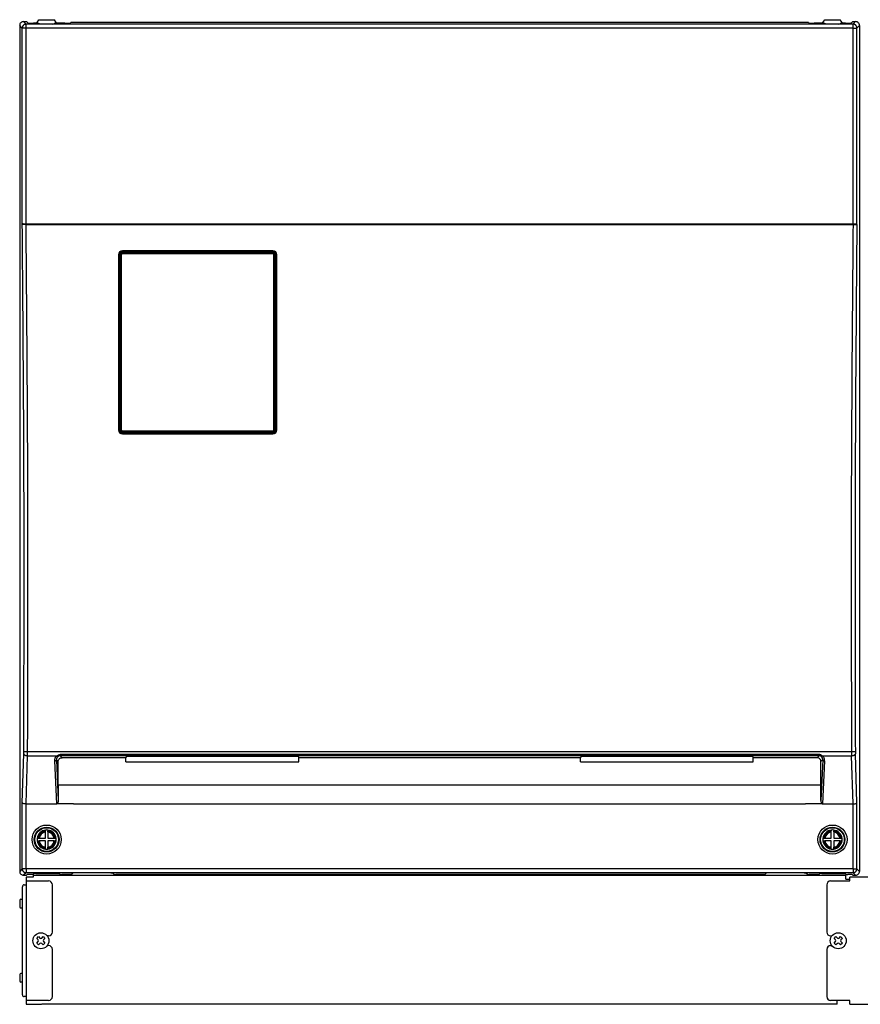
# Model space of a CAD drawing. Extents: x -65 to 75, y -151 to 83.
# Drawn here: x -47 to -18, y -23 to 11 of the extents above; entities that cross this region are included whole.
import ezdxf

# ---------------------------------------------------------------- set-up
doc = ezdxf.new("R2010")
doc.units = 0
doc.header["$MEASUREMENT"] = 0
doc.layers.add('GAIKEI', color=7, linetype='CONTINUOUS')

msp = doc.modelspace()

# ---------------------------------------------------------------- linework, layer by layer
at = {"layer": 'GAIKEI', "linetype": 'Continuous'}
for p, q in [((-46.59439, 10.51942), (-46.53153, 10.6137)), ((-46.53153, 10.6137), (-45.9982, 10.6137)), ((-45.93534, 10.51942), (-45.9982, 10.6137)), ((-19.39439, 10.51942), (-19.33153, 10.6137)), ((-19.33153, 10.6137), (-18.7982, 10.6137)), ((-18.73534, 10.51942), (-18.7982, 10.6137)), ((-47.1982, 10.41389), (-47.1982, -18.85315)), ((-47.06504, 10.54704), (-46.96455, 10.54704)), ((-46.96455, 10.54704), (-46.92167, 10.50416)), ((-46.55359, 10.4906), (-46.71525, 10.4906)), ((-46.6136, 10.4906), (-46.5982, 10.5137)), ((-46.59439, 10.51942), (-46.5982, 10.5137)), ((-46.53027, 10.46776), (-46.55359, 10.4906)), ((-46.52977, 10.46748), (-46.53027, 10.46776)), ((-46.52578, 10.46667), (-46.52977, 10.46748)), ((-46.51144, 10.46551), (-46.52578, 10.46667)), ((-46.46364, 10.46445), (-46.51144, 10.46551)), ((-46.06609, 10.46445), (-46.46364, 10.46445)), ((-46.06609, 10.46445), (-46.01829, 10.46551)), ((-46.01829, 10.46551), (-46.00395, 10.46667)), ((-46.00395, 10.46667), (-45.99996, 10.46748)), ((-45.99996, 10.46748), (-45.99946, 10.46776)), ((-45.97614, 10.4906), (-45.99946, 10.46776)), ((-45.63153, 10.4906), (-45.97614, 10.4906)), ((-45.93534, 10.51942), (-45.93153, 10.5137)), ((-45.91613, 10.4906), (-45.93153, 10.5137)), ((-45.43153, 10.51489), (-45.43153, 10.50468)), ((-19.8982, 10.51489), (-45.43153, 10.51489)), ((-19.8982, 10.51489), (-19.8982, 10.50468)), ((-19.35359, 10.4906), (-19.6982, 10.4906)), ((-19.4136, 10.4906), (-19.3982, 10.5137)), ((-19.39439, 10.51942), (-19.3982, 10.5137)), ((-19.35359, 10.4906), (-19.33027, 10.46776)), ((-19.32977, 10.46748), (-19.33027, 10.46776)), ((-19.32578, 10.46667), (-19.32977, 10.46748)), ((-19.31144, 10.46551), (-19.32578, 10.46667)), ((-19.26364, 10.46445), (-19.31144, 10.46551)), ((-18.86609, 10.46445), (-19.26364, 10.46445)), ((-18.86609, 10.46445), (-18.81829, 10.46551)), ((-18.81829, 10.46551), (-18.80395, 10.46667)), ((-18.80395, 10.46667), (-18.79996, 10.46748)), ((-18.79996, 10.46748), (-18.79946, 10.46776)), ((-18.79946, 10.46776), (-18.77614, 10.4906)), ((-18.61448, 10.4906), (-18.77614, 10.4906)), ((-18.73534, 10.51942), (-18.73153, 10.5137)), ((-18.71613, 10.4906), (-18.73153, 10.5137)), ((-18.36518, 10.54704), (-18.40806, 10.50416)), ((-18.36518, 10.54704), (-18.26469, 10.54704)), ((-18.13153, 10.41389), (-18.13153, -18.85315)), ((-47.06504, -18.9863), (-46.96455, -18.9863)), ((-46.73153, -19.05295), (-46.97153, -19.05295)), ((-46.97153, -19.05295), (-46.97153, -23.45295)), ((-46.96455, -18.9863), (-46.93589, -18.95765)), ((-46.79081, -18.95765), (-46.93589, -18.95765)), ((-46.74687, -18.95678), (-46.79081, -18.95765)), ((-46.7287, -18.95542), (-46.74687, -18.95678)), ((-46.73153, -18.98629), (-18.5982, -18.98629)), ((-46.73153, -18.98629), (-46.73153, -19.05295)), ((-46.72473, -18.95461), (-46.7287, -18.95542)), ((-46.72424, -18.95434), (-46.72473, -18.95461)), ((-46.72424, -18.95434), (-46.70151, -18.93161)), ((-46.70101, -18.93133), (-46.70151, -18.93161)), ((-46.69704, -18.93052), (-46.70101, -18.93133)), ((-46.68274, -18.92936), (-46.69704, -18.93052)), ((-46.63493, -18.9283), (-46.68274, -18.92936)), ((-46.63493, -18.9283), (-45.8948, -18.9283)), ((-45.8948, -18.9283), (-45.84699, -18.92936)), ((-45.84699, -18.92936), (-45.83269, -18.93052)), ((-45.83269, -18.93052), (-45.82872, -18.93133)), ((-45.82872, -18.93133), (-45.82822, -18.93161)), ((-45.80549, -18.95434), (-45.82822, -18.93161)), ((-45.80549, -18.95434), (-45.805, -18.95461)), ((-45.805, -18.95461), (-45.80103, -18.95542)), ((-45.80103, -18.95542), (-45.78286, -18.95678)), ((-45.78286, -18.95678), (-45.73892, -18.95765)), ((-45.46131, -18.95765), (-45.73892, -18.95765)), ((-45.41737, -18.95678), (-45.46131, -18.95765)), ((-45.39919, -18.95542), (-45.41737, -18.95678)), ((-45.39522, -18.95461), (-45.39919, -18.95542)), ((-45.39473, -18.95434), (-45.39522, -18.95461)), ((-45.3479, -18.9075), (-45.39473, -18.95434)), ((-45.34741, -18.90722), (-45.3479, -18.9075)), ((-45.34343, -18.90642), (-45.34741, -18.90722)), ((-45.32912, -18.90525), (-45.34343, -18.90642)), ((-45.28132, -18.90419), (-45.32912, -18.90525)), ((-44.04841, -18.90419), (-45.28132, -18.90419)), ((-44.04841, -18.90419), (-44.00061, -18.90525)), ((-44.00061, -18.90525), (-43.9863, -18.90642)), ((-43.9863, -18.90642), (-43.98232, -18.90722)), ((-43.98232, -18.90722), (-43.98183, -18.9075)), ((-43.98183, -18.9075), (-43.935, -18.95434)), ((-43.935, -18.95434), (-43.93451, -18.95461)), ((-43.93451, -18.95461), (-43.93054, -18.95542)), ((-43.93054, -18.95542), (-43.91236, -18.95678)), ((-43.91236, -18.95678), (-43.86842, -18.95765)), ((-21.46131, -18.95765), (-43.86842, -18.95765)), ((-21.41737, -18.95678), (-21.46131, -18.95765)), ((-21.39919, -18.95542), (-21.41737, -18.95678)), ((-21.39522, -18.95461), (-21.39919, -18.95542)), ((-21.39473, -18.95434), (-21.39522, -18.95461)), ((-21.3479, -18.9075), (-21.39473, -18.95434)), ((-21.34741, -18.90722), (-21.3479, -18.9075)), ((-21.34343, -18.90642), (-21.34741, -18.90722)), ((-21.32912, -18.90525), (-21.34343, -18.90642)), ((-21.28132, -18.90419), (-21.32912, -18.90525)), ((-20.04841, -18.90419), (-21.28132, -18.90419)), ((-20.04841, -18.90419), (-20.00061, -18.90525)), ((-20.00061, -18.90525), (-19.9863, -18.90642)), ((-19.9863, -18.90642), (-19.98232, -18.90722)), ((-19.98232, -18.90722), (-19.98183, -18.9075)), ((-19.98183, -18.9075), (-19.935, -18.95434)), ((-19.935, -18.95434), (-19.93451, -18.95461)), ((-19.93451, -18.95461), (-19.93054, -18.95542)), ((-19.93054, -18.95542), (-19.91236, -18.95678)), ((-19.91236, -18.95678), (-19.86842, -18.95765)), ((-19.59081, -18.95765), (-19.86842, -18.95765)), ((-19.54687, -18.95678), (-19.59081, -18.95765)), ((-19.5287, -18.95542), (-19.54687, -18.95678)), ((-19.52473, -18.95461), (-19.5287, -18.95542)), ((-19.52424, -18.95434), (-19.52473, -18.95461)), ((-19.52424, -18.95434), (-19.50151, -18.93161)), ((-19.50101, -18.93133), (-19.50151, -18.93161)), ((-19.49704, -18.93052), (-19.50101, -18.93133)), ((-19.48274, -18.92936), (-19.49704, -18.93052)), ((-19.43493, -18.9283), (-19.48274, -18.92936)), ((-19.43493, -18.9283), (-18.6948, -18.9283)), ((-18.6948, -18.9283), (-18.64699, -18.92936)), ((-18.64699, -18.92936), (-18.63269, -18.93052)), ((-18.63269, -18.93052), (-18.62872, -18.93133)), ((-18.62872, -18.93133), (-18.62822, -18.93161)), ((-18.60549, -18.95434), (-18.62822, -18.93161)), ((-18.60549, -18.95434), (-18.605, -18.95461)), ((-18.605, -18.95461), (-18.60103, -18.95542)), ((-18.60103, -18.95542), (-18.58286, -18.95678)), ((-18.5982, -19.11962), (-18.5982, -18.98629)), ((-18.58286, -18.95678), (-18.53892, -18.95765)), ((-18.39384, -18.95765), (-18.53892, -18.95765)), ((-12.1982, -19.05293), (-18.46486, -19.05293)), ((-18.46486, -19.18627), (-18.46486, -19.05293)), ((-18.36518, -18.9863), (-18.39384, -18.95765)), ((-18.36518, -18.9863), (-18.26469, -18.9863)), ((-18.5982, -19.11962), (-18.46486, -19.11962)), ((-46.97153, -23.45295), (-46.4382, -23.45295)), ((-18.8982, -23.45295), (-46.43154, -23.45295)), ((-18.8982, -23.45295), (-18.8982, -23.31962)), ((-18.46486, -23.45293), (-18.46486, -23.3196)), ((-18.46486, -23.45293), (-12.1982, -23.45293))]:
    msp.add_line(p, q, dxfattribs=at)
at = {"layer": 'GAIKEI', "color": 1, "linetype": 'Continuous'}
for p, q in [((-47.11049, 10.32617), (-47.1982, 10.41389)), ((-46.97733, 10.32617), (-47.11049, 10.32617)), ((-47.11049, 3.52704), (-47.11049, 10.32617)), ((-46.97733, 10.45932), (-47.06504, 10.54704)), ((-46.97733, 10.32617), (-46.97733, 10.45932)), ((-18.3524, 10.45932), (-46.97733, 10.45932)), ((-46.97733, 3.54704), (-46.97733, 10.32617)), ((-18.3524, 10.32617), (-46.97733, 10.32617)), ((-18.3524, 10.45932), (-18.26469, 10.54704)), ((-18.3524, 10.32617), (-18.3524, 10.45932)), ((-18.3524, 3.54704), (-18.3524, 10.32617)), ((-18.3524, 10.32617), (-18.21924, 10.32617)), ((-18.21924, 10.32617), (-18.13153, 10.41389)), ((-18.21924, 3.52704), (-18.21924, 10.32617)), ((-47.10866, 3.52704), (-47.11049, 3.52704)), ((-47.10807, 3.52725), (-47.10866, 3.52704)), ((-47.10707, 3.52746), (-47.10807, 3.52725)), ((-47.09906, 3.52829), (-47.10707, 3.52746)), ((-47.09766, 3.54383), (-47.10406, 3.53981)), ((-47.06523, 3.52973), (-47.09906, 3.52829)), ((-47.08931, 3.54599), (-47.09766, 3.54383)), ((-47.07378, 3.54704), (-47.08931, 3.54599)), ((-47.07378, 3.54704), (-46.9753, 3.54704)), ((-46.9753, 3.53086), (-47.06523, 3.52973)), ((-46.9753, 3.54704), (-46.9753, 3.53086)), ((-46.9753, 3.54704), (-18.35443, 3.54704)), ((-46.9753, 3.53086), (-18.35443, 3.53086)), ((-18.35443, 3.54704), (-18.35443, 3.53086)), ((-18.35443, 3.54704), (-18.25595, 3.54704)), ((-18.35443, 3.53086), (-18.2645, 3.52973)), ((-18.2645, 3.52973), (-18.23067, 3.52829)), ((-18.25595, 3.54704), (-18.23959, 3.54585)), ((-18.23959, 3.54585), (-18.23173, 3.54369)), ((-18.23173, 3.54369), (-18.22567, 3.53981)), ((-18.23067, 3.52829), (-18.22266, 3.52746)), ((-18.22266, 3.52746), (-18.22166, 3.52725)), ((-18.22166, 3.52725), (-18.22107, 3.52704)), ((-18.22107, 3.52704), (-18.21924, 3.52704)), ((-43.77819, 2.48271), (-43.77819, -3.58517)), ((-43.76486, 2.48037), (-43.76486, -3.5863)), ((-43.73328, -3.58816), (-43.7333, 2.48228)), ((-43.73329, 2.24586), (-43.73094, 2.50008)), ((-43.73094, 2.50008), (-43.73086, 2.50287)), ((-43.71154, 2.48049), (-43.73094, 2.50008)), ((-43.71152, -3.58637), (-43.71154, 2.48049)), ((-43.67823, -3.58371), (-43.67825, 2.48603)), ((-43.67025, 2.56577), (-43.66437, 2.56603)), ((-43.66437, 2.56603), (-38.41201, 2.56603)), ((-43.64527, 2.54675), (-43.66437, 2.56603)), ((-43.64756, 2.56883), (-38.42882, 2.56883)), ((-43.64527, 2.54675), (-38.43111, 2.54675)), ((-43.64527, 2.51933), (-43.64527, 2.54675)), ((-43.64527, 2.51933), (-38.43111, 2.51933)), ((-38.43152, 2.61607), (-43.64486, 2.61607)), ((-43.64486, 2.61607), (-43.64486, 2.60037)), ((-38.43152, 2.60037), (-43.64486, 2.60037)), ((-38.43152, 2.61607), (-38.43152, 2.60037)), ((-38.43111, 2.54675), (-38.41201, 2.56603)), ((-38.43111, 2.51933), (-38.43111, 2.54675)), ((-38.41201, 2.56603), (-38.40613, 2.56577)), ((-38.39815, -3.58371), (-38.39813, 2.48603)), ((-38.36486, -3.58637), (-38.36484, 2.48049)), ((-38.36484, 2.48049), (-38.34544, 2.50008)), ((-38.34544, 2.50008), (-38.34552, 2.50287)), ((-38.34309, 2.24592), (-38.34544, 2.50008)), ((-38.3431, -3.58816), (-38.34308, 2.48228)), ((-38.31152, 2.48037), (-38.31147, 2.48058)), ((-38.31152, -3.5863), (-38.31152, 2.48037)), ((-38.31147, 2.48058), (-38.31119, 2.48089)), ((-38.31119, 2.48089), (-38.3102, 2.48138)), ((-38.3102, 2.48138), (-38.30503, 2.48238)), ((-38.30503, 2.48238), (-38.29819, 2.48271)), ((-38.29819, -3.58517), (-38.29819, 2.48271)), ((-43.73138, -3.60615), (-43.71152, -3.58637)), ((-43.66457, -3.67279), (-43.6448, -3.6531)), ((-38.43003, -3.67471), (-43.64635, -3.67471)), ((-43.64486, -3.7063), (-38.43152, -3.7063)), ((-43.64486, -3.71853), (-43.64486, -3.7063)), ((-43.64486, -3.71853), (-38.43152, -3.71853)), ((-43.6448, -3.61701), (-43.6448, -3.6531)), ((-43.6448, -3.61701), (-38.43159, -3.61701)), ((-43.6448, -3.6531), (-38.43159, -3.6531)), ((-38.43159, -3.61701), (-38.43159, -3.6531)), ((-38.43159, -3.6531), (-38.41181, -3.67279)), ((-38.43152, -3.71853), (-38.43152, -3.7063)), ((-38.36486, -3.58637), (-38.345, -3.60615)), ((-47.11049, -16.4829), (-47.05741, -14.78423)), ((-46.97635, -16.51963), (-46.92426, -14.85251)), ((-46.92426, -14.85251), (-45.90525, -14.85251)), ((-46.92282, -14.70929), (-18.40691, -14.70929)), ((-45.90525, -14.85251), (-45.88895, -14.84051)), ((-45.88895, -14.84051), (-45.87103, -14.83026)), ((-45.87103, -14.83026), (-45.85176, -14.82219)), ((-45.85638, -15.00992), (-45.84602, -14.98856)), ((-45.85176, -14.82219), (-45.83149, -14.81662)), ((-45.84602, -14.98856), (-45.83193, -14.96927)), ((-45.83193, -14.96927), (-45.81452, -14.95267)), ((-45.83149, -14.81662), (-45.8106, -14.81379)), ((-45.81452, -14.95267), (-45.79431, -14.93933)), ((-45.8106, -14.81379), (-45.80005, -14.81343)), ((-45.80005, -14.81343), (-45.80005, -14.85368)), ((-19.52968, -14.81343), (-45.80005, -14.81343)), ((-45.80005, -14.85368), (-45.72968, -14.923)), ((-19.52968, -14.85368), (-45.80005, -14.85368)), ((-45.79431, -14.93933), (-45.7719, -14.92973)), ((-45.7719, -14.92973), (-45.74804, -14.92425)), ((-45.74804, -14.92425), (-45.72968, -14.923)), ((-43.52246, -14.923), (-45.72968, -14.923)), ((-43.49817, -14.86224), (-43.52246, -14.923)), ((-43.52161, -15.06148), (-43.52246, -14.923)), ((-43.49817, -14.86224), (-37.5649, -14.86224)), ((-37.5649, -14.86224), (-37.54061, -14.923)), ((-37.54145, -15.06148), (-37.54061, -14.923)), ((-27.78912, -14.923), (-37.54061, -14.923)), ((-27.76483, -14.86224), (-27.78912, -14.923)), ((-27.78828, -15.06148), (-27.78912, -14.923)), ((-27.76483, -14.86224), (-21.83156, -14.86224)), ((-21.83156, -14.86224), (-21.80727, -14.923)), ((-21.80812, -15.06148), (-21.80727, -14.923)), ((-19.60005, -14.923), (-21.80727, -14.923)), ((-19.52968, -14.85368), (-19.60005, -14.923)), ((-19.58169, -14.92425), (-19.60005, -14.923)), ((-19.55783, -14.92973), (-19.58169, -14.92425)), ((-19.53542, -14.93933), (-19.55783, -14.92973)), ((-19.51521, -14.95267), (-19.53542, -14.93933)), ((-19.52968, -14.81343), (-19.52968, -14.85368)), ((-19.4978, -14.96927), (-19.51521, -14.95267)), ((-19.48371, -14.98856), (-19.4978, -14.96927)), ((-19.47335, -15.00992), (-19.48371, -14.98856)), ((-19.42448, -14.85251), (-18.40547, -14.85251)), ((-18.35338, -16.51963), (-18.40547, -14.85251)), ((-18.21924, -16.4829), (-18.27232, -14.78423)), ((-45.99327, -15.0304), (-45.92408, -16.51963)), ((-45.9267, -14.99526), (-45.86486, -15.05616)), ((-45.9267, -14.99526), (-45.86146, -16.39935)), ((-45.86486, -15.05616), (-45.86272, -15.03268)), ((-45.86486, -15.86767), (-45.86486, -15.05616)), ((-45.86272, -15.03268), (-45.85638, -15.00992)), ((-43.52161, -15.06148), (-37.54145, -15.06148)), ((-27.78828, -15.06148), (-21.80812, -15.06148)), ((-19.467, -15.03268), (-19.47335, -15.00992)), ((-19.40303, -14.99526), (-19.46827, -16.39935)), ((-19.46486, -15.05616), (-19.467, -15.03268)), ((-19.40303, -14.99526), (-19.46486, -15.05616)), ((-19.46486, -15.86767), (-19.46486, -15.05616)), ((-19.33646, -15.0304), (-19.40565, -16.51963)), ((-19.46486, -15.86767), (-45.86486, -15.86767)), ((-47.10891, -16.48696), (-47.11049, -16.4829)), ((-47.11049, -18.76543), (-47.11049, -16.4829)), ((-47.10352, -16.49294), (-47.10891, -16.48696)), ((-47.09464, -16.49867), (-47.10352, -16.49294)), ((-47.07769, -16.50563), (-47.09464, -16.49867)), ((-47.05556, -16.51151), (-47.07769, -16.50563)), ((-47.0222, -16.51683), (-47.05556, -16.51151)), ((-46.97733, -16.51962), (-47.0222, -16.51683)), ((-46.97733, -18.76543), (-46.97733, -16.51962)), ((-46.97733, -16.51962), (-46.97635, -16.51963)), ((-46.97635, -16.51963), (-45.92408, -16.51963)), ((-45.9022, -16.51228), (-45.91384, -16.51807)), ((-45.33153, -16.51807), (-45.91384, -16.51807)), ((-45.89244, -16.50354), (-45.9022, -16.51228)), ((-45.88447, -16.49311), (-45.89244, -16.50354)), ((-45.87535, -16.47579), (-45.88447, -16.49311)), ((-45.86886, -16.45735), (-45.87535, -16.47579)), ((-45.86351, -16.43184), (-45.86886, -16.45735)), ((-45.86146, -16.39935), (-45.86351, -16.43184)), ((-45.33153, -16.51807), (-19.9982, -16.51807)), ((-19.41589, -16.51807), (-19.9982, -16.51807)), ((-19.46827, -16.39935), (-19.46626, -16.43146)), ((-19.46626, -16.43146), (-19.46148, -16.45513)), ((-19.46148, -16.45513), (-19.45346, -16.47791)), ((-19.45346, -16.47791), (-19.44588, -16.49213)), ((-19.44588, -16.49213), (-19.43597, -16.50496)), ((-19.43597, -16.50496), (-19.42999, -16.51043)), ((-19.42999, -16.51043), (-19.42329, -16.51491)), ((-19.42329, -16.51491), (-19.41589, -16.51807)), ((-19.40565, -16.51963), (-18.35338, -16.51963)), ((-18.35338, -16.51963), (-18.3524, -16.51962)), ((-18.3524, -16.51962), (-18.30753, -16.51683)), ((-18.3524, -18.76543), (-18.3524, -16.51962)), ((-18.30753, -16.51683), (-18.27417, -16.51151)), ((-18.27417, -16.51151), (-18.25204, -16.50563)), ((-18.25204, -16.50563), (-18.23509, -16.49867)), ((-18.23509, -16.49867), (-18.22621, -16.49294)), ((-18.22621, -16.49294), (-18.22082, -16.48696)), ((-18.22082, -16.48696), (-18.21924, -16.4829)), ((-18.21924, -18.76543), (-18.21924, -16.4829)), ((-46.59537, -17.70963), (-46.56172, -17.70963)), ((-46.56172, -17.70963), (-46.52798, -17.70963)), ((-46.52798, -17.70963), (-46.3082, -17.70963)), ((-46.3082, -17.42246), (-46.3082, -17.45611)), ((-46.3082, -17.48984), (-46.3082, -17.45611)), ((-46.3082, -17.70963), (-46.3082, -17.48984)), ((-46.22153, -17.42246), (-46.22153, -17.45611)), ((-46.22153, -17.48984), (-46.22153, -17.45611)), ((-46.22153, -17.48984), (-46.22153, -17.70963)), ((-46.22153, -17.70963), (-46.00175, -17.70963)), ((-46.00175, -17.70963), (-45.96801, -17.70963)), ((-45.93436, -17.70963), (-45.96801, -17.70963)), ((-19.39537, -17.70963), (-19.36172, -17.70963)), ((-19.36172, -17.70963), (-19.32798, -17.70963)), ((-19.32798, -17.70963), (-19.1082, -17.70963)), ((-19.1082, -17.42246), (-19.1082, -17.45611)), ((-19.1082, -17.48984), (-19.1082, -17.45611)), ((-19.1082, -17.70963), (-19.1082, -17.48984)), ((-19.02153, -17.42246), (-19.02153, -17.45611)), ((-19.02153, -17.48984), (-19.02153, -17.45611)), ((-19.02153, -17.48984), (-19.02153, -17.70963)), ((-19.02153, -17.70963), (-18.80175, -17.70963)), ((-18.80175, -17.70963), (-18.76801, -17.70963)), ((-18.73436, -17.70963), (-18.76801, -17.70963)), ((-46.59537, -17.7963), (-46.56172, -17.7963)), ((-46.56172, -17.7963), (-46.52798, -17.7963)), ((-46.3082, -17.7963), (-46.52798, -17.7963)), ((-46.3082, -18.01608), (-46.3082, -17.7963)), ((-46.3082, -18.04982), (-46.3082, -18.01608)), ((-46.3082, -18.08347), (-46.3082, -18.04982)), ((-46.22153, -17.7963), (-46.22153, -18.01608)), ((-46.00175, -17.7963), (-46.22153, -17.7963)), ((-46.22153, -18.04982), (-46.22153, -18.01608)), ((-46.22153, -18.08347), (-46.22153, -18.04982)), ((-46.00175, -17.7963), (-45.96801, -17.7963)), ((-45.93436, -17.7963), (-45.96801, -17.7963)), ((-19.39537, -17.7963), (-19.36172, -17.7963)), ((-19.36172, -17.7963), (-19.32798, -17.7963)), ((-19.1082, -17.7963), (-19.32798, -17.7963)), ((-19.1082, -18.01608), (-19.1082, -17.7963)), ((-19.1082, -18.04982), (-19.1082, -18.01608)), ((-19.1082, -18.08347), (-19.1082, -18.04982)), ((-18.80175, -17.7963), (-19.02153, -17.7963)), ((-19.02153, -17.7963), (-19.02153, -18.01608)), ((-19.02153, -18.04982), (-19.02153, -18.01608)), ((-19.02153, -18.08347), (-19.02153, -18.04982)), ((-18.80175, -17.7963), (-18.76801, -17.7963)), ((-18.73436, -17.7963), (-18.76801, -17.7963)), ((-47.11049, -18.76543), (-47.1982, -18.85315)), ((-46.97733, -18.76543), (-47.11049, -18.76543)), ((-46.97733, -18.89858), (-47.06504, -18.9863)), ((-18.3524, -18.76543), (-46.97733, -18.76543)), ((-46.97733, -18.76543), (-46.97733, -18.89858)), ((-18.3524, -18.89858), (-46.97733, -18.89858)), ((-18.3524, -18.76543), (-18.21924, -18.76543)), ((-18.3524, -18.76543), (-18.3524, -18.89858)), ((-18.3524, -18.89858), (-18.26469, -18.9863)), ((-18.21924, -18.76543), (-18.13153, -18.85315)), ((-47.10486, -23.1196), (-47.10486, -19.38627)), ((-47.0382, -19.3196), (-46.97153, -19.3196)), ((-46.97153, -19.18629), (-46.1982, -19.18629)), ((-46.06487, -20.95295), (-46.06487, -19.31962)), ((-19.26486, -19.3196), (-19.26486, -20.95293)), ((-19.13152, -19.18627), (-18.46486, -19.18627)), ((-47.19153, -19.85293), (-47.19153, -20.08627)), ((-47.1582, -19.8196), (-47.10486, -19.8196)), ((-47.1582, -20.1196), (-47.10486, -20.1196)), ((-46.60771, -21.1722), (-46.5456, -21.11009)), ((-46.5456, -21.11009), (-46.49592, -21.15978)), ((-46.43381, -21.15978), (-46.38413, -21.11009)), ((-46.38413, -21.11009), (-46.32202, -21.1722)), ((-46.1982, -21.08629), (-46.24402, -21.08629)), ((-19.13152, -21.08627), (-19.0857, -21.08627)), ((-19.00771, -21.1722), (-18.9456, -21.11009)), ((-18.9456, -21.11009), (-18.89592, -21.15978)), ((-18.83381, -21.15978), (-18.78413, -21.11009)), ((-18.78413, -21.11009), (-18.72202, -21.1722)), ((-46.55802, -21.22188), (-46.60771, -21.1722)), ((-46.60771, -21.33367), (-46.55802, -21.28399)), ((-46.5456, -21.39578), (-46.60771, -21.33367)), ((-46.49592, -21.34609), (-46.5456, -21.39578)), ((-46.38413, -21.39578), (-46.43381, -21.34609)), ((-46.32202, -21.33367), (-46.38413, -21.39578)), ((-46.32202, -21.1722), (-46.37171, -21.22188)), ((-46.37171, -21.28399), (-46.32202, -21.33367)), ((-46.1982, -21.41962), (-46.24402, -21.41962)), ((-19.13152, -21.4196), (-19.0857, -21.4196)), ((-18.95802, -21.22188), (-19.00771, -21.1722)), ((-19.00771, -21.33367), (-18.95802, -21.28399)), ((-18.9456, -21.39578), (-19.00771, -21.33367)), ((-18.89592, -21.34609), (-18.9456, -21.39578)), ((-18.78413, -21.39578), (-18.83381, -21.34609)), ((-18.72202, -21.33367), (-18.78413, -21.39578)), ((-18.72202, -21.1722), (-18.77171, -21.22188)), ((-18.77171, -21.28399), (-18.72202, -21.33367)), ((-46.06487, -23.18629), (-46.06487, -21.55295)), ((-19.26486, -21.55293), (-19.26486, -23.18627)), ((-47.19153, -22.4196), (-47.19153, -22.65293)), ((-47.10486, -22.38627), (-47.1582, -22.38627)), ((-47.10486, -22.68627), (-47.1582, -22.68627)), ((-46.97153, -23.18627), (-47.0382, -23.18627)), ((-46.1982, -23.31962), (-46.97153, -23.31962)), ((-18.46486, -23.3196), (-19.13152, -23.3196))]:
    msp.add_line(p, q, dxfattribs=at)
for centre, radius in [((-46.26486, -17.75296), 0.50378), ((-46.26486, -17.75296), 0.42984), ((-46.26486, -17.75296), 0.40923), ((-19.06486, -17.75296), 0.50378), ((-19.06486, -17.75296), 0.42984), ((-19.06486, -17.75296), 0.40923), ((-46.46486, -21.25293), 0.27667), ((-18.86486, -21.25293), 0.27667)]:
    msp.add_circle(centre, radius, dxfattribs=at)
at = {"layer": 'GAIKEI', "linetype": 'Continuous'}
for centre, start, end in [((-47.06513, 10.41397), 89.96452, 180.035481), ((-18.2646, 10.41397), 359.964518, 90.035479), ((-47.06513, -18.85323), 179.964529, 270.03549), ((-18.2646, -18.85323), 269.964521, 0.035482)]:
    msp.add_arc(centre, 0.13306, start, end, dxfattribs=at)
at = {"layer": 'GAIKEI', "color": 1, "linetype": 'Continuous'}
for centre, radius, start, end in [((-47.08813, 3.52377), 0.0226, 134.790819, 171.687611), ((-18.2416, 3.52377), 0.0226, 8.312394, 45.209183), ((-43.64484, 2.48272), 0.13335, 90.006635, 180.006589), ((-43.64486, 2.48037), 0.12, 90.000003, 180.000005), ((-43.64507, 2.48034), 0.06643, 90.172294, 179.870204), ((-43.64517, 2.4863), 0.03305, 90.174446, 180.478419), ((-38.43154, 2.48272), 0.13335, 359.993412, 89.99335), ((-38.43152, 2.48037), 0.12, 0, 90.000003), ((-38.43131, 2.48034), 0.06643, 0.12979, 89.827704), ((-38.43121, 2.4863), 0.03305, 359.523103, 89.825197), ((-43.64484, -3.58519), 0.13335, 179.993393, 269.993389), ((-43.64486, -3.5863), 0.12, 180.000005, 270.000001), ((-43.64653, -3.58791), 0.08678, 180.167143, 270.122347), ((-43.64476, -3.58631), 0.06678, 180.053516, 269.965437), ((-43.64486, -3.58362), 0.03338, 180.151953, 270.107313), ((-38.43152, -3.58362), 0.03338, 269.892688, 359.848114), ((-38.43163, -3.58631), 0.06678, 270.034565, 359.946483), ((-38.43154, -3.58519), 0.13335, 270.006616, 0.006614), ((-38.43152, -3.5863), 0.12, 269.999997, 0), ((-38.42985, -3.58791), 0.08678, 269.877648, 359.832861), ((-50.30962, -14.68712), 3.25367, 358.28959, 359.803094), ((-55.95104, -14.6906), 9.02823, 358.972424, 359.881407), ((-45.80079, -14.97817), 0.12446, 89.661143, 123.776143), ((-19.52894, -14.97817), 0.12446, 56.223808, 90.338896), ((-9.37168, -14.69067), 9.03523, 180.118075, 181.026354), ((-15.02011, -14.68712), 3.25367, 180.196909, 181.710411), ((-3.31849, -15.8608), 42.54638, 180.009257, 180.725265), ((-62.01124, -15.8608), 42.54638, 359.27473, 359.99074), ((-45.92413, -16.48496), 0.03467, 270.077349, 287.254913), ((-19.4056, -16.48496), 0.03467, 252.745088, 269.922652), ((-46.26486, -17.75296), 0.33333, 172.530415, 187.469596), ((-46.26486, -17.75296), 0.33333, 97.469593, 172.530415), ((-46.26486, -17.75296), 0.3, 98.30511, 171.694891), ((-46.26486, -17.75296), 0.26667, 99.352034, 170.64796), ((-46.26486, -17.75296), 0.33333, 82.530405, 97.469593), ((-46.26486, -17.75296), 0.33333, 7.469592, 82.530405), ((-46.26486, -17.75296), 0.3, 8.30511, 81.694888), ((-46.26486, -17.75296), 0.26667, 9.352044, 80.647957), ((-46.26486, -17.75296), 0.33333, 352.530406, 7.469587), ((-19.06486, -17.75296), 0.33333, 172.530415, 187.469596), ((-19.06486, -17.75296), 0.33333, 97.469593, 172.530415), ((-19.06486, -17.75296), 0.3, 98.30511, 171.694891), ((-19.06486, -17.75296), 0.26667, 99.352034, 170.64796), ((-19.06486, -17.75296), 0.33333, 82.530405, 97.469593), ((-19.06486, -17.75296), 0.33333, 7.469592, 82.530405), ((-19.06486, -17.75296), 0.3, 8.30511, 81.694888), ((-19.06486, -17.75296), 0.26667, 9.352044, 80.647957), ((-19.06486, -17.75296), 0.33333, 352.530406, 7.469587), ((-46.26486, -17.75296), 0.33333, 187.469596, 262.530397), ((-46.26486, -17.75296), 0.3, 188.305106, 261.6949), ((-46.26486, -17.75296), 0.26667, 189.35205, 260.647969), ((-46.26486, -17.75296), 0.26667, 279.352032, 350.647952), ((-46.26486, -17.75296), 0.33333, 277.469605, 352.530406), ((-46.26486, -17.75296), 0.3, 278.305101, 351.694883), ((-19.06486, -17.75296), 0.33333, 187.469596, 262.530397), ((-19.06486, -17.75296), 0.3, 188.305106, 261.6949), ((-19.06486, -17.75296), 0.26667, 189.35205, 260.647969), ((-19.06486, -17.75296), 0.3, 278.305101, 351.694883), ((-19.06486, -17.75296), 0.33333, 277.469605, 352.530406), ((-19.06486, -17.75296), 0.26667, 279.352032, 350.647952), ((-46.26486, -17.75296), 0.33333, 262.530397, 277.469605), ((-19.06486, -17.75296), 0.33333, 262.530397, 277.469605), ((-47.0382, -19.38627), 0.06667, 90, 180), ((-46.1982, -19.31962), 0.13333, 0, 90), ((-19.13152, -19.3196), 0.13333, 90, 180), ((-47.1582, -19.85293), 0.03333, 90, 180), ((-47.1582, -20.08627), 0.03333, 180, 270), ((-46.1982, -20.95295), 0.13333, 270, 0), ((-19.13152, -20.95293), 0.13333, 180, 270), ((-46.58908, -21.25293), 0.04392, 315, 45), ((-46.46486, -21.12872), 0.04392, 225, 315), ((-46.46486, -21.37714), 0.04392, 45, 135), ((-46.34065, -21.25293), 0.04392, 135, 225), ((-46.1982, -21.55295), 0.13333, 0, 90), ((-19.13152, -21.55293), 0.13333, 90, 180), ((-18.98908, -21.25293), 0.04392, 315, 45), ((-18.86486, -21.12872), 0.04392, 225, 315), ((-18.86486, -21.37714), 0.04392, 45, 135), ((-18.74065, -21.25293), 0.04392, 135, 225), ((-47.1582, -22.4196), 0.03333, 90, 180), ((-47.1582, -22.65293), 0.03333, 180, 270), ((-47.0382, -23.1196), 0.06667, 180, 270), ((-46.1982, -23.18629), 0.13333, 270, 0), ((-19.13152, -23.18627), 0.13333, 180, 270)]:
    msp.add_arc(centre, radius, start, end, dxfattribs=at)
for points, knots in [([(-46.97733, 10.45932), (-46.98508, 10.45891), (-47.00058, 10.45809), (-47.01936, 10.45279), (-47.03368, 10.44685), (-47.04399, 10.44145), (-47.0538, 10.43517), (-47.06303, 10.42807), (-47.0716, 10.42018), (-47.07946, 10.41159), (-47.08654, 10.40234), (-47.09279, 10.39252), (-47.09816, 10.38218), (-47.10404, 10.36791), (-47.10927, 10.34923), (-47.11008, 10.33386), (-47.11048, 10.32617)], [0, 0, 0, 0, 0.023220313, 0.046440651, 0.058068575, 0.06969662, 0.081327349, 0.092958033, 0.104589682, 0.116221333, 0.12785199, 0.139482686, 0.151110664, 0.162738544, 0.185777512, 0.208815547, 0.208815547, 0.208815547, 0.208815547]), ([(-18.21925, 10.32617), (-18.21966, 10.33392), (-18.22048, 10.34942), (-18.22578, 10.3682), (-18.23172, 10.38252), (-18.23712, 10.39283), (-18.2434, 10.40264), (-18.2505, 10.41187), (-18.25838, 10.42044), (-18.26698, 10.4283), (-18.27623, 10.43538), (-18.28605, 10.44163), (-18.29638, 10.44701), (-18.31066, 10.45289), (-18.32933, 10.45811), (-18.34471, 10.45892), (-18.3524, 10.45932)], [0, 0, 0, 0, 0.023220313, 0.046440651, 0.058068575, 0.06969662, 0.081327349, 0.092958033, 0.104589682, 0.116221333, 0.12785199, 0.139482686, 0.151110664, 0.162738544, 0.185777512, 0.208815547, 0.208815547, 0.208815547, 0.208815547]), ([(-47.10406, 3.53981), (-47.10476, 3.53888), (-47.10615, 3.53701), (-47.10757, 3.53382), (-47.10849, 3.53048), (-47.10861, 3.52818), (-47.10866, 3.52704)], [0, 0, 0, 0, 0.0034848946, 0.0069697901, 0.0104045515, 0.0138390646, 0.0138390646, 0.0138390646, 0.0138390646]), ([(-47.05596, -14.69831), (-47.04819, -11.66069), (-47.03267, -5.58548), (-47.08332, 0.48953), (-47.10865, 3.52703)], [0, 0, 0, 0, 9.11280115, 18.22553677, 18.22553677, 18.22553677, 18.22553677]), ([(-46.92282, -14.70929), (-46.91506, -11.66921), (-46.89954, -5.58907), (-46.95004, 0.49089), (-46.97529, 3.53085)], [0, 0, 0, 0, 9.12020415, 18.24034279, 18.24034279, 18.24034279, 18.24034279]), ([(-18.35444, 3.53086), (-18.37962, 0.49087), (-18.42999, -5.58908), (-18.41461, -11.66922), (-18.40691, -14.70928)], [0, 0, 0, 0, 9.12019858, 18.24033383, 18.24033383, 18.24033383, 18.24033383]), ([(-18.22108, 3.52704), (-18.24634, 0.48952), (-18.29686, -5.5855), (-18.28147, -11.6607), (-18.27377, -14.6983)], [0, 0, 0, 0, 9.11279557, 18.22552783, 18.22552783, 18.22552783, 18.22552783]), ([(-18.22106, 3.52704), (-18.22112, 3.5282), (-18.22124, 3.53053), (-18.22218, 3.53389), (-18.22361, 3.53706), (-18.22498, 3.53889), (-18.22567, 3.53981)], [0, 0, 0, 0, 0.0034859093, 0.0069718169, 0.0104055682, 0.0138390684, 0.0138390684, 0.0138390684, 0.0138390684]), ([(-43.76486, 2.48037), (-43.76494, 2.48055), (-43.7651, 2.48092), (-43.76565, 2.48116), (-43.76614, 2.48138), (-43.7667, 2.48156), (-43.7673, 2.48172), (-43.76802, 2.48189), (-43.7688, 2.48203), (-43.76966, 2.48217), (-43.77057, 2.48229), (-43.77156, 2.4824), (-43.77258, 2.48249), (-43.77404, 2.4826), (-43.77591, 2.48269), (-43.77743, 2.4827), (-43.77819, 2.48271)], [0, 0, 0, 0, 0.0005781251, 0.0011702702, 0.0016988378, 0.002220334, 0.0029062055, 0.003594987, 0.0044298653, 0.0052636782, 0.006222622, 0.0071819257, 0.0082387301, 0.0092954227, 0.0115768963, 0.01385838, 0.01385838, 0.01385838, 0.01385838]), ([(-43.64756, 2.56883), (-43.6526, 2.56857), (-43.66268, 2.56806), (-43.67489, 2.56461), (-43.68418, 2.56072), (-43.69087, 2.55718), (-43.69721, 2.55307), (-43.70317, 2.54841), (-43.7087, 2.54324), (-43.71375, 2.5376), (-43.71829, 2.53153), (-43.72229, 2.52507), (-43.72571, 2.51828), (-43.72939, 2.50901), (-43.73259, 2.497), (-43.73306, 2.48718), (-43.7333, 2.48227)], [0, 0, 0, 0, 0.015101509, 0.030202964, 0.037751786, 0.045300726, 0.052852688, 0.060404616, 0.067966294, 0.075527997, 0.083104874, 0.090681799, 0.098277542, 0.105873264, 0.120584653, 0.135293728, 0.135293728, 0.135293728, 0.135293728]), ([(-43.67825, 2.48603), (-43.68015, 2.48601), (-43.68396, 2.48598), (-43.68863, 2.48575), (-43.69229, 2.48549), (-43.69484, 2.48526), (-43.6973, 2.48499), (-43.69958, 2.48468), (-43.70174, 2.48434), (-43.70367, 2.48397), (-43.70547, 2.48357), (-43.70699, 2.48315), (-43.70837, 2.4827), (-43.70958, 2.48219), (-43.7108, 2.48161), (-43.71129, 2.48086), (-43.71154, 2.48049)], [0, 0, 0, 0, 0.0057037892, 0.0114075632, 0.0140493771, 0.0166913944, 0.0190895779, 0.0214871008, 0.0235720377, 0.0256589222, 0.0273799325, 0.0290956245, 0.0304017957, 0.0317209915, 0.0330537491, 0.0343578587, 0.0343578587, 0.0343578587, 0.0343578587]), ([(-38.34308, 2.48227), (-38.34333, 2.48736), (-38.34384, 2.49753), (-38.34726, 2.50986), (-38.35111, 2.51924), (-38.35461, 2.52598), (-38.35868, 2.53239), (-38.3633, 2.53841), (-38.36842, 2.54399), (-38.37401, 2.54909), (-38.38003, 2.55367), (-38.38642, 2.55771), (-38.39315, 2.56116), (-38.40232, 2.56487), (-38.41422, 2.56811), (-38.42396, 2.56859), (-38.42882, 2.56883)], [0, 0, 0, 0, 0.015233849, 0.030467602, 0.038061918, 0.045656325, 0.053232069, 0.060807745, 0.068368577, 0.075929393, 0.083480894, 0.091032411, 0.098581364, 0.106130271, 0.120713256, 0.135293814, 0.135293814, 0.135293814, 0.135293814]), ([(-38.36484, 2.48049), (-38.36518, 2.48094), (-38.36586, 2.48184), (-38.36739, 2.48245), (-38.36881, 2.48297), (-38.37032, 2.48341), (-38.37197, 2.48382), (-38.37388, 2.4842), (-38.37593, 2.48455), (-38.37819, 2.48487), (-38.38055, 2.48516), (-38.38309, 2.48541), (-38.38571, 2.48561), (-38.38913, 2.48582), (-38.39327, 2.48599), (-38.39651, 2.48601), (-38.39813, 2.48603)], [0, 0, 0, 0, 0.0016573955, 0.0033370792, 0.0047813602, 0.0062146731, 0.0080477916, 0.0098853955, 0.0120737094, 0.0142604005, 0.0167400064, 0.0192201602, 0.0219216263, 0.0246229305, 0.0294847541, 0.0343465243, 0.0343465243, 0.0343465243, 0.0343465243]), ([(-43.76486, -3.5863), (-43.76497, -3.58619), (-43.7652, -3.58598), (-43.76568, -3.58592), (-43.76615, -3.58582), (-43.7667, -3.58572), (-43.76731, -3.58564), (-43.76803, -3.58557), (-43.7688, -3.5855), (-43.76966, -3.58543), (-43.77057, -3.58537), (-43.77156, -3.58532), (-43.77258, -3.58528), (-43.77404, -3.58523), (-43.77591, -3.58518), (-43.77743, -3.58518), (-43.77819, -3.58517)], [0, 0, 0, 0, 0.000447832, 0.0009103381, 0.0014132558, 0.001908563, 0.0025783058, 0.0032514349, 0.0040767187, 0.0049007188, 0.0058540813, 0.0068078835, 0.007861964, 0.0089159031, 0.0111963216, 0.0134767432, 0.0134767432, 0.0134767432, 0.0134767432]), ([(-43.67823, -3.58371), (-43.68013, -3.58371), (-43.68393, -3.58373), (-43.68861, -3.58384), (-43.69227, -3.58396), (-43.69481, -3.58408), (-43.69728, -3.58421), (-43.69955, -3.58435), (-43.70171, -3.58452), (-43.70364, -3.5847), (-43.70544, -3.58488), (-43.70696, -3.58509), (-43.70833, -3.58532), (-43.70949, -3.58555), (-43.71063, -3.58575), (-43.71122, -3.58617), (-43.71152, -3.58638)], [0, 0, 0, 0, 0.005701137, 0.0114022707, 0.0140372308, 0.0166724024, 0.0190567236, 0.0214403866, 0.0235010732, 0.0255636744, 0.0272447756, 0.0289208489, 0.0301630764, 0.0314165748, 0.0325013243, 0.0335654475, 0.0335654475, 0.0335654475, 0.0335654475]), ([(-38.36486, -3.58638), (-38.36526, -3.58613), (-38.36607, -3.58564), (-38.36747, -3.58543), (-38.36883, -3.58518), (-38.37034, -3.58496), (-38.37198, -3.58477), (-38.3739, -3.58459), (-38.37593, -3.58442), (-38.37819, -3.58426), (-38.38056, -3.58413), (-38.3831, -3.58401), (-38.38572, -3.58391), (-38.38913, -3.58381), (-38.39328, -3.58372), (-38.39653, -3.58371), (-38.39815, -3.58371)], [0, 0, 0, 0, 0.0013919098, 0.0027984558, 0.0041836933, 0.0055615654, 0.0073595563, 0.0091607347, 0.0113269461, 0.0134919687, 0.0159592605, 0.0184269559, 0.0211224613, 0.0238178406, 0.0286881979, 0.0335585557, 0.0335585557, 0.0335585557, 0.0335585557]), ([(-38.29819, -3.58517), (-38.29895, -3.58518), (-38.30047, -3.58518), (-38.30234, -3.58523), (-38.3038, -3.58528), (-38.30482, -3.58532), (-38.30581, -3.58537), (-38.30672, -3.58543), (-38.30758, -3.5855), (-38.30835, -3.58557), (-38.30907, -3.58564), (-38.30968, -3.58572), (-38.31023, -3.58582), (-38.31066, -3.5859), (-38.31103, -3.58598), (-38.31126, -3.58608), (-38.31147, -3.58616), (-38.31151, -3.58626), (-38.31152, -3.5863)], [0, 0, 0, 0, 0.0022804267, 0.0045608429, 0.0056149571, 0.0066688628, 0.007622111, 0.0085760257, 0.0094016909, 0.0102253154, 0.0108938522, 0.0115681474, 0.0120744809, 0.0125664694, 0.0128675626, 0.0131982533, 0.0133575491, 0.0134902988, 0.0134902988, 0.0134902988, 0.0134902988]), ([(-47.05741, -14.78423), (-47.05658, -14.78847), (-47.0549, -14.79696), (-47.04859, -14.80641), (-47.04234, -14.81338), (-47.0364, -14.81871), (-47.02976, -14.82367), (-47.02219, -14.82842), (-47.01402, -14.83275), (-47.00504, -14.83678), (-46.99558, -14.84037), (-46.98547, -14.84357), (-46.975, -14.84629), (-46.96124, -14.84914), (-46.94433, -14.8516), (-46.93095, -14.85221), (-46.92426, -14.85251)], [0, 0, 0, 0, 0.012859451, 0.025732172, 0.033363939, 0.040992999, 0.049601116, 0.058211013, 0.067769878, 0.077328926, 0.087716683, 0.098104733, 0.109137396, 0.120170286, 0.140244748, 0.160316693, 0.160316693, 0.160316693, 0.160316693]), ([(-47.05598, -14.6983), (-47.05437, -14.69926), (-47.05115, -14.70118), (-47.04557, -14.70204), (-47.04013, -14.70301), (-47.03411, -14.7039), (-47.02752, -14.70469), (-47.01987, -14.70543), (-47.01172, -14.70612), (-47.00268, -14.70677), (-46.99323, -14.70734), (-46.98307, -14.70786), (-46.97261, -14.70829), (-46.95892, -14.70875), (-46.94233, -14.70913), (-46.92933, -14.70924), (-46.92282, -14.70929)], [0, 0, 0, 0, 0.005550639, 0.011158063, 0.016695211, 0.022203772, 0.029393865, 0.03659634, 0.04525991, 0.053918861, 0.063787415, 0.073657538, 0.084439305, 0.095220582, 0.114726483, 0.134232377, 0.134232377, 0.134232377, 0.134232377]), ([(-45.90525, -14.85251), (-45.91461, -14.85942), (-45.93334, -14.87325), (-45.95233, -14.89562), (-45.96517, -14.91511), (-45.97351, -14.93069), (-45.98049, -14.94698), (-45.98762, -14.96887), (-45.99331, -14.99679), (-45.99328, -15.0192), (-45.99327, -15.03041)], [0, 0, 0, 0, 0.034823218, 0.06964694, 0.087244466, 0.104842319, 0.122581973, 0.140321675, 0.173883535, 0.207436723, 0.207436723, 0.207436723, 0.207436723]), ([(-45.86997, -14.87473), (-45.87616, -14.87942), (-45.88852, -14.8888), (-45.90093, -14.90395), (-45.90927, -14.91714), (-45.91466, -14.9277), (-45.91913, -14.93873), (-45.92365, -14.95359), (-45.92712, -14.97252), (-45.92684, -14.98768), (-45.9267, -14.99525)], [0, 0, 0, 0, 0.023213923, 0.046428385, 0.058218524, 0.070008918, 0.081943369, 0.093877876, 0.116577272, 0.139271163, 0.139271163, 0.139271163, 0.139271163]), ([(-45.90525, -14.85251), (-45.90305, -14.85488), (-45.89867, -14.85962), (-45.89288, -14.86484), (-45.88825, -14.86844), (-45.88516, -14.87056), (-45.88214, -14.87234), (-45.87938, -14.87367), (-45.87671, -14.87465), (-45.87432, -14.87515), (-45.87202, -14.87526), (-45.87065, -14.87491), (-45.86997, -14.87473)], [0, 0, 0, 0, 0.0096821254, 0.0193640244, 0.0233298359, 0.0272957829, 0.0305796095, 0.0338626105, 0.0364638164, 0.0390694748, 0.0411886302, 0.0432847146, 0.0432847146, 0.0432847146, 0.0432847146]), ([(-19.42448, -14.85251), (-19.43368, -14.8457), (-19.45207, -14.83208), (-19.48058, -14.8205), (-19.50669, -14.81441), (-19.52201, -14.81376), (-19.52967, -14.81343)], [0, 0, 0, 0, 0.034215854, 0.068429016, 0.091399512, 0.114340501, 0.114340501, 0.114340501, 0.114340501]), ([(-19.45976, -14.87473), (-19.45822, -14.87497), (-19.45515, -14.87544), (-19.45113, -14.87401), (-19.44778, -14.87245), (-19.44476, -14.87068), (-19.44169, -14.86859), (-19.4384, -14.86605), (-19.43508, -14.86322), (-19.43157, -14.85995), (-19.42802, -14.85639), (-19.42566, -14.8538), (-19.42448, -14.85251)], [0, 0, 0, 0, 0.0045851665, 0.0091935352, 0.0124598286, 0.0157159578, 0.0196589099, 0.0236055809, 0.0281721245, 0.0327376543, 0.0379924232, 0.0432469016, 0.0432469016, 0.0432469016, 0.0432469016]), ([(-19.40303, -14.99526), (-19.40291, -14.98716), (-19.40266, -14.97097), (-19.40665, -14.95108), (-19.41166, -14.93585), (-19.41636, -14.92494), (-19.42199, -14.91452), (-19.43035, -14.90195), (-19.44237, -14.88782), (-19.45396, -14.8791), (-19.45976, -14.87473)], [0, 0, 0, 0, 0.024233733, 0.048466869, 0.060382263, 0.072297772, 0.084070508, 0.095843125, 0.11756183, 0.139272668, 0.139272668, 0.139272668, 0.139272668]), ([(-19.33646, -15.03041), (-19.33649, -15.01843), (-19.33653, -14.99449), (-19.34303, -14.96516), (-19.3509, -14.94273), (-19.35823, -14.92662), (-19.36692, -14.91125), (-19.37978, -14.89267), (-19.39815, -14.87181), (-19.41571, -14.85894), (-19.42448, -14.85251)], [0, 0, 0, 0, 0.035834384, 0.071668152, 0.089391846, 0.107115736, 0.124699006, 0.14228216, 0.174865145, 0.207437069, 0.207437069, 0.207437069, 0.207437069]), ([(-18.40691, -14.70929), (-18.3993, -14.70922), (-18.3841, -14.7091), (-18.36539, -14.7086), (-18.35077, -14.70804), (-18.34057, -14.70756), (-18.33071, -14.70701), (-18.32163, -14.7064), (-18.31298, -14.70571), (-18.30527, -14.70499), (-18.29808, -14.70423), (-18.292, -14.70342), (-18.28651, -14.70249), (-18.28186, -14.70154), (-18.27732, -14.70075), (-18.27494, -14.69911), (-18.27375, -14.6983)], [0, 0, 0, 0, 0.022806019, 0.045612038, 0.056153325, 0.066695437, 0.076234321, 0.085770639, 0.094015033, 0.102266891, 0.108992085, 0.115697688, 0.120667041, 0.125680267, 0.130009697, 0.13425897, 0.13425897, 0.13425897, 0.13425897]), ([(-18.40546, -14.85251), (-18.39781, -14.85214), (-18.38251, -14.8514), (-18.36378, -14.84833), (-18.34926, -14.84494), (-18.33902, -14.84198), (-18.32917, -14.83856), (-18.32001, -14.83477), (-18.31137, -14.83054), (-18.30358, -14.82603), (-18.29641, -14.82112), (-18.29019, -14.81602), (-18.28471, -14.81057), (-18.27934, -14.80383), (-18.2743, -14.79519), (-18.27298, -14.78788), (-18.27231, -14.78423)], [0, 0, 0, 0, 0.022963155, 0.045926013, 0.056812939, 0.06769974, 0.077889712, 0.088079369, 0.097402218, 0.106724701, 0.115080548, 0.123434873, 0.13082277, 0.138212008, 0.1492916, 0.160339059, 0.160339059, 0.160339059, 0.160339059]), ([(-45.99327, -15.03041), (-45.98944, -15.03018), (-45.98179, -15.02972), (-45.97243, -15.02808), (-45.96517, -15.02631), (-45.96005, -15.02477), (-45.95513, -15.023), (-45.95056, -15.02106), (-45.94624, -15.0189), (-45.94234, -15.0166), (-45.93876, -15.0141), (-45.93566, -15.01151), (-45.93292, -15.00876), (-45.93021, -15.00533), (-45.92765, -15.0009), (-45.92702, -14.99713), (-45.9267, -14.99526)], [0, 0, 0, 0, 0.0114914729, 0.0229827995, 0.0284391773, 0.033895493, 0.0390076885, 0.0441197274, 0.0488013468, 0.0534827991, 0.0576820351, 0.0618804933, 0.0655940917, 0.069308474, 0.0749996583, 0.0806758218, 0.0806758218, 0.0806758218, 0.0806758218]), ([(-19.40303, -14.99526), (-19.40264, -14.99738), (-19.40187, -15.00164), (-19.39879, -15.0064), (-19.39572, -15.00994), (-19.39279, -15.01264), (-19.3895, -15.01517), (-19.38576, -15.0176), (-19.3817, -15.01983), (-19.37725, -15.02191), (-19.37254, -15.02378), (-19.36751, -15.02545), (-19.3623, -15.0269), (-19.35536, -15.02844), (-19.34675, -15.02982), (-19.33989, -15.03021), (-19.33646, -15.03041)], [0, 0, 0, 0, 0.0064272919, 0.0128612295, 0.0166762277, 0.0204898683, 0.0247932599, 0.0290975427, 0.0338764966, 0.0386555408, 0.0438490869, 0.0490427812, 0.0545588946, 0.0600751109, 0.0703713714, 0.0806665466, 0.0806665466, 0.0806665466, 0.0806665466]), ([(-47.11048, -18.76543), (-47.11007, -18.77318), (-47.10925, -18.78868), (-47.10395, -18.80746), (-47.09801, -18.82178), (-47.09261, -18.83209), (-47.08633, -18.8419), (-47.07923, -18.85113), (-47.07134, -18.8597), (-47.06275, -18.86756), (-47.0535, -18.87464), (-47.04368, -18.88089), (-47.03335, -18.88626), (-47.01907, -18.89214), (-47.0004, -18.89737), (-46.98502, -18.89818), (-46.97733, -18.89858)], [0, 0, 0, 0, 0.023220313, 0.046440651, 0.058068575, 0.06969662, 0.081327349, 0.092958033, 0.104589682, 0.116221333, 0.12785199, 0.139482686, 0.151110664, 0.162738544, 0.185777512, 0.208815547, 0.208815547, 0.208815547, 0.208815547]), ([(-18.3524, -18.89858), (-18.34465, -18.89817), (-18.32915, -18.89735), (-18.31037, -18.89205), (-18.29605, -18.88611), (-18.28574, -18.88071), (-18.27593, -18.87443), (-18.2667, -18.86733), (-18.25813, -18.85944), (-18.25027, -18.85085), (-18.24319, -18.8416), (-18.23694, -18.83178), (-18.23156, -18.82144), (-18.22569, -18.80717), (-18.22046, -18.78849), (-18.21965, -18.77312), (-18.21925, -18.76543)], [0, 0, 0, 0, 0.023220313, 0.046440651, 0.058068575, 0.06969662, 0.081327349, 0.092958033, 0.104589682, 0.116221333, 0.12785199, 0.139482686, 0.151110664, 0.162738544, 0.185777512, 0.208815547, 0.208815547, 0.208815547, 0.208815547])]:
    msp.add_open_spline(points, degree=3, knots=knots, dxfattribs=at)
at = {"layer": 'GAIKEI', "linetype": 'Continuous'}
for points, knots in [([(-46.92167, 10.50416), (-46.91899, 10.50295), (-46.9136, 10.50053), (-46.90488, 10.49941), (-46.89635, 10.49818), (-46.88704, 10.49707), (-46.87689, 10.49608), (-46.86517, 10.49516), (-46.85272, 10.49431), (-46.83894, 10.49351), (-46.82457, 10.49281), (-46.80917, 10.4922), (-46.79331, 10.49168), (-46.77215, 10.49114), (-46.74613, 10.49069), (-46.72554, 10.49063), (-46.71525, 10.4906)], [0, 0, 0, 0, 0.008779272, 0.017609384, 0.026161825, 0.034688849, 0.045717752, 0.056757601, 0.069963876, 0.083166084, 0.098144815, 0.113124924, 0.129428809, 0.145732265, 0.176617495, 0.207502706, 0.207502706, 0.207502706, 0.207502706]), ([(-45.63153, 10.4906), (-45.62013, 10.49064), (-45.59733, 10.49072), (-45.56926, 10.49125), (-45.54733, 10.49189), (-45.53204, 10.49245), (-45.51725, 10.4931), (-45.50361, 10.49383), (-45.49063, 10.49467), (-45.4791, 10.49554), (-45.46833, 10.4965), (-45.45916, 10.4975), (-45.45089, 10.49861), (-45.44456, 10.49966), (-45.43907, 10.50074), (-45.43552, 10.50199), (-45.43242, 10.50285), (-45.43181, 10.50412), (-45.43153, 10.50468)], [0, 0, 0, 0, 0.034205405, 0.068410727, 0.084219509, 0.100023998, 0.114313471, 0.1286166, 0.140993796, 0.153329531, 0.163320802, 0.173427733, 0.18102063, 0.18833013, 0.192719599, 0.19766791, 0.199930504, 0.201733915, 0.201733915, 0.201733915, 0.201733915]), ([(-19.8982, 10.50468), (-19.89644, 10.50333), (-19.89288, 10.5006), (-19.88582, 10.49991), (-19.87877, 10.4987), (-19.87054, 10.49747), (-19.86143, 10.49646), (-19.85065, 10.49555), (-19.83908, 10.49468), (-19.82611, 10.49383), (-19.81248, 10.4931), (-19.7977, 10.49245), (-19.7824, 10.49189), (-19.76626, 10.49142), (-19.74977, 10.49106), (-19.73275, 10.49079), (-19.71556, 10.49063), (-19.70399, 10.49061), (-19.6982, 10.4906)], [0, 0, 0, 0, 0.006509616, 0.013208251, 0.02070781, 0.02810888, 0.038136266, 0.048207735, 0.060572476, 0.072920472, 0.087213889, 0.101513041, 0.117320557, 0.133126258, 0.149966268, 0.166806833, 0.184172483, 0.201537951, 0.201537951, 0.201537951, 0.201537951]), ([(-18.61448, 10.4906), (-18.60301, 10.49064), (-18.58005, 10.49072), (-18.55175, 10.49126), (-18.52957, 10.49189), (-18.514, 10.49245), (-18.4989, 10.4931), (-18.4849, 10.49384), (-18.47153, 10.49467), (-18.45953, 10.49555), (-18.44829, 10.49649), (-18.43867, 10.4975), (-18.42991, 10.49865), (-18.42225, 10.49986), (-18.41469, 10.50091), (-18.41026, 10.50308), (-18.40806, 10.50416)], [0, 0, 0, 0, 0.034429284, 0.068858564, 0.084921045, 0.100984146, 0.115624092, 0.130262092, 0.143034127, 0.155811848, 0.166349279, 0.17687163, 0.184831576, 0.192825802, 0.200205836, 0.207520169, 0.207520169, 0.207520169, 0.207520169])]:
    msp.add_open_spline(points, degree=3, knots=knots, dxfattribs=at)

doc.saveas('drawing.dxf')
